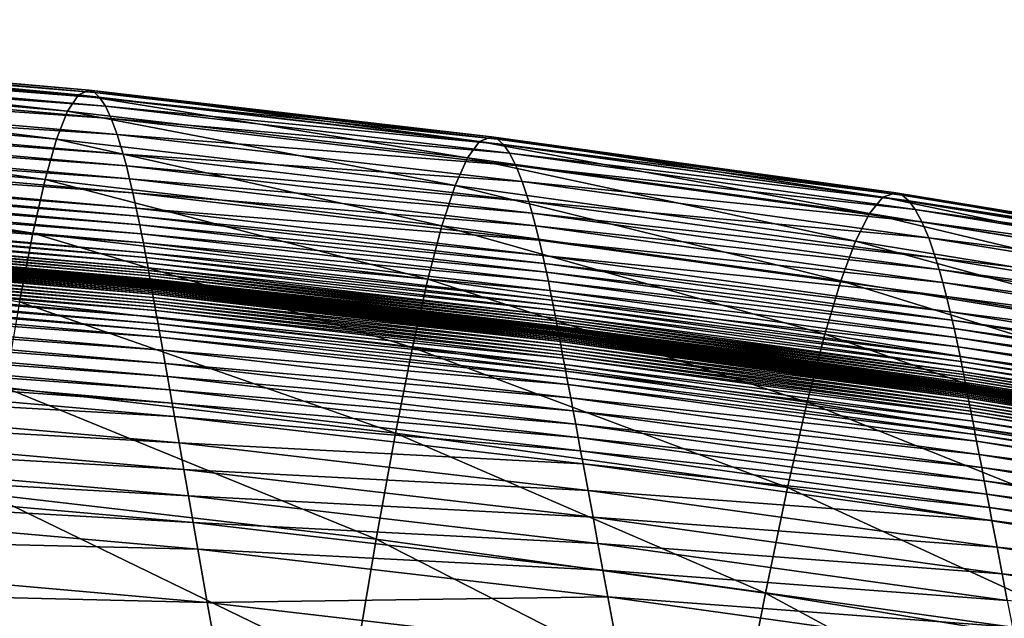
# Model space of a CAD drawing. Extents: x -314 to 314, y -219 to 220.
# Drawn here: x 98 to 130, y 198 to 217 of the extents above; entities that cross this region are included whole.
import ezdxf

# ---------------------------------------------------------------- set-up
doc = ezdxf.new("R2010")
doc.units = 0
doc.layers.get('0').update_dxf_attribs({"linetype": 'CONTINUOUS'})

msp = doc.modelspace()

# ---------------------------------------------------------------- linework, layer by layer
for points in [[(100.212, 214.743, 33.826), (75.194, 217.124, 38.305), (74.934, 216.969, 33.894)], [(100.551, 214.891, 38.24), (75.326, 217.059, 40.726), (75.194, 217.124, 38.305)], [(100.212, 214.743, 33.826), (100.551, 214.891, 38.24), (75.194, 217.124, 38.305)], [(99.871, 214.224, 29.908), (74.934, 216.969, 33.894), (74.677, 216.444, 29.978)], [(99.871, 214.224, 29.908), (100.212, 214.743, 33.826), (74.934, 216.969, 33.894)], [(100.722, 214.822, 40.662), (75.461, 216.893, 43.311), (75.326, 217.059, 40.726)], [(100.551, 214.891, 38.24), (100.722, 214.822, 40.662), (75.326, 217.059, 40.726)], [(100.895, 214.653, 43.249), (75.6, 216.623, 46.078), (75.461, 216.893, 43.311)], [(100.722, 214.822, 40.662), (100.895, 214.653, 43.249), (75.461, 216.893, 43.311)], [(101.072, 214.38, 46.018), (75.744, 216.242, 49.049), (75.6, 216.623, 46.078)], [(100.895, 214.653, 43.249), (101.072, 214.38, 46.018), (75.6, 216.623, 46.078)], [(99.522, 213.335, 26.411), (74.677, 216.444, 29.978), (74.418, 215.547, 26.481)], [(99.522, 213.335, 26.411), (99.871, 214.224, 29.908), (74.677, 216.444, 29.978)], [(101.253, 213.995, 48.99), (75.893, 215.743, 52.249), (75.744, 216.242, 49.049)], [(101.072, 214.38, 46.018), (101.253, 213.995, 48.99), (75.744, 216.242, 49.049)], [(101.439, 213.492, 52.193), (76.048, 215.114, 55.712), (75.893, 215.743, 52.249)], [(101.253, 213.995, 48.99), (101.439, 213.492, 52.193), (75.893, 215.743, 52.249)], [(99.156, 212.058, 23.277), (74.418, 215.547, 26.481), (74.15, 214.261, 23.347)], [(99.156, 212.058, 23.277), (99.522, 213.335, 26.411), (74.418, 215.547, 26.481)], [(101.633, 212.86, 55.659), (76.129, 214.748, 57.553), (76.048, 215.114, 55.712)], [(101.439, 213.492, 52.193), (101.633, 212.86, 55.659), (76.048, 215.114, 55.712)], [(101.733, 212.492, 57.501), (76.212, 214.344, 59.475), (76.129, 214.748, 57.553)], [(101.633, 212.86, 55.659), (101.733, 212.492, 57.501), (76.129, 214.748, 57.553)], [(112.542, 212.751, 29.862), (100.212, 214.743, 33.826), (99.871, 214.224, 29.908)], [(112.924, 213.265, 33.781), (100.551, 214.891, 38.24), (100.212, 214.743, 33.826)], [(112.542, 212.751, 29.862), (112.924, 213.265, 33.781), (100.212, 214.743, 33.826)], [(113.301, 213.408, 38.196), (100.722, 214.822, 40.662), (100.551, 214.891, 38.24)], [(112.924, 213.265, 33.781), (113.301, 213.408, 38.196), (100.551, 214.891, 38.24)], [(113.49, 213.337, 40.62), (100.895, 214.653, 43.249), (100.722, 214.822, 40.662)], [(113.301, 213.408, 38.196), (113.49, 213.337, 40.62), (100.722, 214.822, 40.662)], [(113.68, 213.166, 43.207), (101.072, 214.38, 46.018), (100.895, 214.653, 43.249)], [(113.49, 213.337, 40.62), (113.68, 213.166, 43.207), (100.895, 214.653, 43.249)], [(101.835, 212.086, 59.425), (76.297, 213.901, 61.485), (76.212, 214.344, 59.475)], [(101.733, 212.492, 57.501), (101.835, 212.086, 59.425), (76.212, 214.344, 59.475)], [(113.873, 212.891, 45.977), (101.253, 213.995, 48.99), (101.072, 214.38, 46.018)], [(113.68, 213.166, 43.207), (113.873, 212.891, 45.977), (101.072, 214.38, 46.018)], [(98.768, 210.359, 20.462), (74.15, 214.261, 23.347), (73.869, 212.554, 20.531)], [(98.768, 210.359, 20.462), (99.156, 212.058, 23.277), (74.15, 214.261, 23.347)], [(112.148, 211.867, 26.364), (99.871, 214.224, 29.908), (99.522, 213.335, 26.411)], [(112.148, 211.867, 26.364), (112.542, 212.751, 29.862), (99.871, 214.224, 29.908)], [(114.07, 212.505, 48.952), (101.439, 213.492, 52.193), (101.253, 213.995, 48.99)], [(113.873, 212.891, 45.977), (114.07, 212.505, 48.952), (101.253, 213.995, 48.99)], [(101.94, 211.642, 61.436), (76.385, 213.417, 63.589), (76.297, 213.901, 61.485)], [(101.835, 212.086, 59.425), (101.94, 211.642, 61.436), (76.297, 213.901, 61.485)], [(102.047, 211.156, 63.542), (76.43, 213.159, 64.679), (76.385, 213.417, 63.589)], [(101.94, 211.642, 61.436), (102.047, 211.156, 63.542), (76.385, 213.417, 63.589)], [(114.272, 212, 52.156), (101.633, 212.86, 55.659), (101.439, 213.492, 52.193)], [(114.07, 212.505, 48.952), (114.272, 212, 52.156), (101.439, 213.492, 52.193)], [(125.698, 211.497, 33.726), (113.301, 213.408, 38.196), (112.924, 213.265, 33.781)], [(126.11, 211.636, 38.143), (113.49, 213.337, 40.62), (113.301, 213.408, 38.196)], [(125.698, 211.497, 33.726), (126.11, 211.636, 38.143), (113.301, 213.408, 38.196)], [(102.102, 210.897, 64.633), (76.476, 212.889, 65.796), (76.43, 213.159, 64.679)], [(102.047, 211.156, 63.542), (102.102, 210.897, 64.633), (76.43, 213.159, 64.679)], [(111.732, 210.595, 23.23), (99.522, 213.335, 26.411), (99.156, 212.058, 23.277)], [(111.732, 210.595, 23.23), (112.148, 211.867, 26.364), (99.522, 213.335, 26.411)], [(125.275, 210.989, 29.806), (112.924, 213.265, 33.781), (112.542, 212.751, 29.862)], [(125.275, 210.989, 29.806), (125.698, 211.497, 33.726), (112.924, 213.265, 33.781)], [(126.315, 211.562, 40.568), (113.68, 213.166, 43.207), (113.49, 213.337, 40.62)], [(126.11, 211.636, 38.143), (126.315, 211.562, 40.568), (113.49, 213.337, 40.62)], [(126.521, 211.389, 43.157), (113.873, 212.891, 45.977), (113.68, 213.166, 43.207)], [(126.315, 211.562, 40.568), (126.521, 211.389, 43.157), (113.68, 213.166, 43.207)], [(102.158, 210.626, 65.751), (76.523, 212.608, 66.941), (76.476, 212.889, 65.796)], [(102.102, 210.897, 64.633), (102.158, 210.626, 65.751), (76.476, 212.889, 65.796)], [(114.481, 211.365, 55.623), (101.733, 212.492, 57.501), (101.633, 212.86, 55.659)], [(114.272, 212, 52.156), (114.481, 211.365, 55.623), (101.633, 212.86, 55.659)], [(124.834, 210.111, 26.307), (112.542, 212.751, 29.862), (112.148, 211.867, 26.364)], [(124.834, 210.111, 26.307), (125.275, 210.989, 29.806), (112.542, 212.751, 29.862)], [(126.728, 211.112, 45.929), (114.07, 212.505, 48.952), (113.873, 212.891, 45.977)], [(126.521, 211.389, 43.157), (126.728, 211.112, 45.929), (113.873, 212.891, 45.977)], [(98.346, 208.19, 17.933), (98.768, 210.359, 20.462), (73.869, 212.554, 20.531)], [(102.215, 210.344, 66.896), (76.57, 212.315, 68.115), (76.523, 212.608, 66.941)], [(102.158, 210.626, 65.751), (102.215, 210.344, 66.896), (76.523, 212.608, 66.941)], [(114.588, 210.996, 57.467), (101.835, 212.086, 59.425), (101.733, 212.492, 57.501)], [(114.481, 211.365, 55.623), (114.588, 210.996, 57.467), (101.733, 212.492, 57.501)], [(126.938, 210.724, 48.905), (114.272, 212, 52.156), (114.07, 212.505, 48.952)], [(126.728, 211.112, 45.929), (126.938, 210.724, 48.905), (114.07, 212.505, 48.952)], [(102.272, 210.05, 68.072), (76.618, 212.009, 69.32), (76.57, 212.315, 68.115)], [(102.215, 210.344, 66.896), (102.272, 210.05, 68.072), (76.57, 212.315, 68.115)], [(102.33, 209.743, 69.278), (76.643, 211.851, 69.935), (76.618, 212.009, 69.32)], [(102.272, 210.05, 68.072), (102.33, 209.743, 69.278), (76.618, 212.009, 69.32)], [(102.36, 209.585, 69.892), (76.667, 211.691, 70.558), (76.643, 211.851, 69.935)], [(102.33, 209.743, 69.278), (102.36, 209.585, 69.892), (76.643, 211.851, 69.935)], [(111.286, 208.903, 20.416), (99.156, 212.058, 23.277), (98.768, 210.359, 20.462)], [(111.286, 208.903, 20.416), (111.732, 210.595, 23.23), (99.156, 212.058, 23.277)], [(114.697, 210.59, 59.391), (101.94, 211.642, 61.436), (101.835, 212.086, 59.425)], [(114.588, 210.996, 57.467), (114.697, 210.59, 59.391), (101.835, 212.086, 59.425)], [(124.366, 208.847, 23.173), (112.148, 211.867, 26.364), (111.732, 210.595, 23.23)], [(124.366, 208.847, 23.173), (124.834, 210.111, 26.307), (112.148, 211.867, 26.364)], [(127.153, 210.217, 52.111), (114.481, 211.365, 55.623), (114.272, 212, 52.156)], [(126.938, 210.724, 48.905), (127.153, 210.217, 52.111), (114.272, 212, 52.156)], [(102.39, 209.423, 70.516), (76.692, 211.526, 71.189), (76.667, 211.691, 70.558)], [(102.36, 209.585, 69.892), (102.39, 209.423, 70.516), (76.667, 211.691, 70.558)], [(102.42, 209.258, 71.147), (76.705, 211.443, 71.508), (76.692, 211.526, 71.189)], [(102.39, 209.423, 70.516), (102.42, 209.258, 71.147), (76.692, 211.526, 71.189)], [(114.809, 210.144, 61.404), (102.047, 211.156, 63.542), (101.94, 211.642, 61.436)], [(114.697, 210.59, 59.391), (114.809, 210.144, 61.404), (101.94, 211.642, 61.436)], [(138.086, 208.894, 29.737), (125.698, 211.497, 33.726), (125.275, 210.989, 29.806)], [(138.549, 209.395, 33.659), (126.11, 211.636, 38.143), (125.698, 211.497, 33.726)], [(138.086, 208.894, 29.737), (138.549, 209.395, 33.659), (125.698, 211.497, 33.726)], [(138.994, 209.528, 38.079), (126.315, 211.562, 40.568), (126.11, 211.636, 38.143)], [(138.549, 209.395, 33.659), (138.994, 209.528, 38.079), (126.11, 211.636, 38.143)], [(139.214, 209.452, 40.505), (126.521, 211.389, 43.157), (126.315, 211.562, 40.568)], [(138.994, 209.528, 38.079), (139.214, 209.452, 40.505), (126.315, 211.562, 40.568)], [(102.435, 209.175, 71.466), (76.717, 211.359, 71.829), (76.705, 211.443, 71.508)], [(102.42, 209.258, 71.147), (102.435, 209.175, 71.466), (76.705, 211.443, 71.508)], [(102.45, 209.09, 71.788), (76.73, 211.274, 72.152), (76.717, 211.359, 71.829)], [(102.435, 209.175, 71.466), (102.45, 209.09, 71.788), (76.717, 211.359, 71.829)], [(102.465, 209.005, 72.111), (76.743, 211.187, 72.478), (76.73, 211.274, 72.152)], [(102.45, 209.09, 71.788), (102.465, 209.005, 72.111), (76.73, 211.274, 72.152)], [(102.481, 208.919, 72.437), (76.749, 211.144, 72.641), (76.743, 211.187, 72.478)], [(102.465, 209.005, 72.111), (102.481, 208.919, 72.437), (76.743, 211.187, 72.478)], [(127.373, 209.581, 55.58), (114.588, 210.996, 57.467), (114.481, 211.365, 55.623)], [(127.153, 210.217, 52.111), (127.373, 209.581, 55.58), (114.481, 211.365, 55.623)], [(139.432, 209.277, 43.096), (126.728, 211.112, 45.929), (126.521, 211.389, 43.157)], [(139.214, 209.452, 40.505), (139.432, 209.277, 43.096), (126.521, 211.389, 43.157)], [(102.488, 208.875, 72.601), (76.755, 211.101, 72.805), (76.749, 211.144, 72.641)], [(102.481, 208.919, 72.437), (102.488, 208.875, 72.601), (76.749, 211.144, 72.641)], [(102.496, 208.832, 72.765), (76.762, 211.057, 72.97), (76.755, 211.101, 72.805)], [(102.488, 208.875, 72.601), (102.496, 208.832, 72.765), (76.755, 211.101, 72.805)], [(102.504, 208.788, 72.93), (76.763, 211.048, 73.003), (76.762, 211.057, 72.97)], [(102.496, 208.832, 72.765), (102.504, 208.788, 72.93), (76.762, 211.057, 72.97)], [(102.505, 208.779, 72.963), (76.764, 211.046, 73.012), (76.763, 211.048, 73.003)], [(102.504, 208.788, 72.93), (102.505, 208.779, 72.963), (76.763, 211.048, 73.003)], [(102.506, 208.776, 72.972), (76.77, 210.999, 73.189), (76.764, 211.046, 73.012)], [(102.505, 208.779, 72.963), (102.506, 208.776, 72.972), (76.764, 211.046, 73.012)], [(102.514, 208.731, 73.144), (76.771, 210.996, 73.2), (76.77, 211, 73.184)], [(102.514, 208.731, 73.144), (102.514, 208.731, 73.144), (76.77, 211, 73.184)], [(102.514, 208.731, 73.144), (76.77, 211, 73.184), (76.77, 211, 73.184)], [(102.514, 208.731, 73.145), (102.514, 208.731, 73.144), (76.77, 211, 73.184)], [(102.514, 208.731, 73.145), (76.77, 211, 73.184), (76.77, 211, 73.185)], [(102.514, 208.729, 73.149), (102.514, 208.731, 73.145), (76.77, 211, 73.185)], [(102.514, 208.729, 73.149), (76.77, 211, 73.185), (76.77, 210.999, 73.189)], [(102.514, 208.729, 73.149), (102.514, 208.729, 73.149), (76.77, 210.999, 73.189)], [(102.514, 208.729, 73.149), (76.77, 210.999, 73.189), (76.77, 210.999, 73.189)], [(102.506, 208.776, 72.972), (102.514, 208.729, 73.149), (76.77, 210.999, 73.189)], [(102.515, 208.727, 73.16), (76.772, 210.987, 73.234), (76.771, 210.996, 73.2)], [(102.514, 208.731, 73.144), (102.515, 208.727, 73.16), (76.771, 210.996, 73.2)], [(102.516, 208.717, 73.194), (76.774, 210.974, 73.284), (76.772, 210.987, 73.234)], [(102.515, 208.727, 73.16), (102.516, 208.717, 73.194), (76.772, 210.987, 73.234)], [(102.519, 208.704, 73.244), (76.776, 210.961, 73.333), (76.774, 210.974, 73.284)], [(102.516, 208.717, 73.194), (102.519, 208.704, 73.244), (76.774, 210.974, 73.284)], [(102.521, 208.691, 73.293), (76.78, 210.935, 73.432), (76.776, 210.961, 73.333)], [(102.519, 208.704, 73.244), (102.521, 208.691, 73.293), (76.776, 210.961, 73.333)], [(102.525, 208.665, 73.392), (76.784, 210.909, 73.531), (76.78, 210.935, 73.432)], [(102.521, 208.691, 73.293), (102.525, 208.665, 73.392), (76.78, 210.935, 73.432)], [(102.53, 208.639, 73.492), (76.788, 210.883, 73.63), (76.784, 210.909, 73.531)], [(102.525, 208.665, 73.392), (102.53, 208.639, 73.492), (76.784, 210.909, 73.531)], [(102.535, 208.613, 73.591), (76.792, 210.857, 73.729), (76.788, 210.883, 73.63)], [(102.53, 208.639, 73.492), (102.535, 208.613, 73.591), (76.788, 210.883, 73.63)], [(114.924, 209.658, 63.51), (102.102, 210.897, 64.633), (102.047, 211.156, 63.542)], [(114.809, 210.144, 61.404), (114.924, 209.658, 63.51), (102.047, 211.156, 63.542)], [(114.982, 209.398, 64.602), (102.158, 210.626, 65.751), (102.102, 210.897, 64.633)], [(114.924, 209.658, 63.51), (114.982, 209.398, 64.602), (102.102, 210.897, 64.633)], [(127.485, 209.211, 57.425), (114.697, 210.59, 59.391), (114.588, 210.996, 57.467)], [(127.373, 209.581, 55.58), (127.485, 209.211, 57.425), (114.588, 210.996, 57.467)], [(137.599, 208.023, 26.238), (125.275, 210.989, 29.806), (124.834, 210.111, 26.307)], [(137.599, 208.023, 26.238), (138.086, 208.894, 29.737), (125.275, 210.989, 29.806)], [(139.651, 208.997, 45.87), (126.938, 210.724, 48.905), (126.728, 211.112, 45.929)], [(139.432, 209.277, 43.096), (139.651, 208.997, 45.87), (126.728, 211.112, 45.929)], [(102.54, 208.587, 73.69), (76.799, 210.805, 73.928), (76.792, 210.857, 73.729)], [(102.535, 208.613, 73.591), (102.54, 208.587, 73.69), (76.792, 210.857, 73.729)], [(102.549, 208.535, 73.888), (76.807, 210.753, 74.126), (76.799, 210.805, 73.928)], [(102.54, 208.587, 73.69), (102.549, 208.535, 73.888), (76.799, 210.805, 73.928)], [(102.558, 208.482, 74.087), (76.815, 210.701, 74.324), (76.807, 210.753, 74.126)], [(102.549, 208.535, 73.888), (102.558, 208.482, 74.087), (76.807, 210.753, 74.126)], [(102.568, 208.43, 74.285), (76.83, 210.596, 74.721), (76.815, 210.701, 74.324)], [(102.558, 208.482, 74.087), (102.568, 208.43, 74.285), (76.815, 210.701, 74.324)], [(102.586, 208.326, 74.682), (76.846, 210.492, 75.118), (76.83, 210.596, 74.721)], [(102.568, 208.43, 74.285), (102.586, 208.326, 74.682), (76.83, 210.596, 74.721)], [(115.042, 209.127, 65.72), (102.215, 210.344, 66.896), (102.158, 210.626, 65.751)], [(114.982, 209.398, 64.602), (115.042, 209.127, 65.72), (102.158, 210.626, 65.751)], [(123.86, 207.162, 20.361), (111.732, 210.595, 23.23), (111.286, 208.903, 20.416)], [(123.86, 207.162, 20.361), (124.366, 208.847, 23.173), (111.732, 210.595, 23.23)], [(127.6, 208.803, 59.351), (114.809, 210.144, 61.404), (114.697, 210.59, 59.391)], [(127.485, 209.211, 57.425), (127.6, 208.803, 59.351), (114.697, 210.59, 59.391)], [(139.872, 208.607, 48.848), (127.153, 210.217, 52.111), (126.938, 210.724, 48.905)], [(139.651, 208.997, 45.87), (139.872, 208.607, 48.848), (126.938, 210.724, 48.905)], [(102.605, 208.221, 75.079), (76.861, 210.388, 75.515), (76.846, 210.492, 75.118)], [(102.586, 208.326, 74.682), (102.605, 208.221, 75.079), (76.846, 210.492, 75.118)], [(102.624, 208.117, 75.477), (76.877, 210.284, 75.912), (76.861, 210.388, 75.515)], [(102.605, 208.221, 75.079), (102.624, 208.117, 75.477), (76.861, 210.388, 75.515)], [(102.642, 208.012, 75.874), (76.892, 210.18, 76.31), (76.877, 210.284, 75.912)], [(102.624, 208.117, 75.477), (102.642, 208.012, 75.874), (76.877, 210.284, 75.912)], [(110.799, 206.741, 17.889), (98.768, 210.359, 20.462), (98.346, 208.19, 17.933)], [(110.799, 206.741, 17.889), (111.286, 208.903, 20.416), (98.768, 210.359, 20.462)], [(115.102, 208.844, 66.867), (102.272, 210.05, 68.072), (102.215, 210.344, 66.896)], [(115.042, 209.127, 65.72), (115.102, 208.844, 66.867), (102.215, 210.344, 66.896)], [(102.661, 207.908, 76.272), (76.923, 209.971, 77.105), (76.892, 210.18, 76.31)], [(102.642, 208.012, 75.874), (102.661, 207.908, 76.272), (76.892, 210.18, 76.31)], [(102.698, 207.699, 77.068), (76.954, 209.763, 77.902), (76.923, 209.971, 77.105)], [(102.661, 207.908, 76.272), (102.698, 207.699, 77.068), (76.923, 209.971, 77.105)], [(115.163, 208.549, 68.042), (102.33, 209.743, 69.278), (102.272, 210.05, 68.072)], [(115.102, 208.844, 66.867), (115.163, 208.549, 68.042), (102.272, 210.05, 68.072)], [(127.717, 208.357, 61.364), (114.924, 209.658, 63.51), (114.809, 210.144, 61.404)], [(127.6, 208.803, 59.351), (127.717, 208.357, 61.364), (114.809, 210.144, 61.404)], [(137.076, 206.768, 23.105), (124.834, 210.111, 26.307), (124.366, 208.847, 23.173)], [(137.076, 206.768, 23.105), (137.599, 208.023, 26.238), (124.834, 210.111, 26.307)], [(140.095, 208.099, 52.057), (127.373, 209.581, 55.58), (127.153, 210.217, 52.111)], [(139.872, 208.607, 48.848), (140.095, 208.099, 52.057), (127.153, 210.217, 52.111)], [(102.736, 207.49, 77.866), (76.985, 209.554, 78.7), (76.954, 209.763, 77.902)], [(102.698, 207.699, 77.068), (102.736, 207.49, 77.866), (76.954, 209.763, 77.902)], [(115.225, 208.242, 69.249), (102.36, 209.585, 69.892), (102.33, 209.743, 69.278)], [(115.163, 208.549, 68.042), (115.225, 208.242, 69.249), (102.33, 209.743, 69.278)], [(127.836, 207.869, 63.472), (114.982, 209.398, 64.602), (114.924, 209.658, 63.51)], [(127.717, 208.357, 61.364), (127.836, 207.869, 63.472), (114.924, 209.658, 63.51)], [(102.773, 207.281, 78.664), (77.016, 209.346, 79.499), (76.985, 209.554, 78.7)], [(102.736, 207.49, 77.866), (102.773, 207.281, 78.664), (76.985, 209.554, 78.7)], [(102.81, 207.071, 79.464), (77.078, 208.929, 81.101), (77.016, 209.346, 79.499)], [(102.773, 207.281, 78.664), (102.81, 207.071, 79.464), (77.016, 209.346, 79.499)], [(115.256, 208.084, 69.864), (102.39, 209.423, 70.516), (102.36, 209.585, 69.892)], [(115.225, 208.242, 69.249), (115.256, 208.084, 69.864), (102.36, 209.585, 69.892)], [(115.287, 207.922, 70.488), (102.42, 209.258, 71.147), (102.39, 209.423, 70.516)], [(115.256, 208.084, 69.864), (115.287, 207.922, 70.488), (102.39, 209.423, 70.516)], [(127.897, 207.609, 64.564), (115.042, 209.127, 65.72), (114.982, 209.398, 64.602)], [(127.836, 207.869, 63.472), (127.897, 207.609, 64.564), (114.982, 209.398, 64.602)], [(140.322, 207.461, 55.528), (127.485, 209.211, 57.425), (127.373, 209.581, 55.58)], [(140.095, 208.099, 52.057), (140.322, 207.461, 55.528), (127.373, 209.581, 55.58)], [(115.319, 207.757, 71.12), (102.435, 209.175, 71.466), (102.42, 209.258, 71.147)], [(115.287, 207.922, 70.488), (115.319, 207.757, 71.12), (102.42, 209.258, 71.147)], [(115.335, 207.673, 71.439), (102.45, 209.09, 71.788), (102.435, 209.175, 71.466)], [(115.319, 207.757, 71.12), (115.335, 207.673, 71.439), (102.435, 209.175, 71.466)], [(115.351, 207.588, 71.76), (102.465, 209.005, 72.111), (102.45, 209.09, 71.788)], [(115.335, 207.673, 71.439), (115.351, 207.588, 71.76), (102.45, 209.09, 71.788)], [(115.367, 207.503, 72.084), (102.481, 208.919, 72.437), (102.465, 209.005, 72.111)], [(115.351, 207.588, 71.76), (115.367, 207.503, 72.084), (102.465, 209.005, 72.111)], [(127.959, 207.338, 65.683), (115.102, 208.844, 66.867), (115.042, 209.127, 65.72)], [(127.897, 207.609, 64.564), (127.959, 207.338, 65.683), (115.042, 209.127, 65.72)], [(140.437, 207.09, 57.374), (127.6, 208.803, 59.351), (127.485, 209.211, 57.425)], [(140.322, 207.461, 55.528), (140.437, 207.09, 57.374), (127.485, 209.211, 57.425)], [(102.885, 206.653, 81.067), (77.14, 208.511, 82.709), (77.078, 208.929, 81.101)], [(102.81, 207.071, 79.464), (102.885, 206.653, 81.067), (77.078, 208.929, 81.101)], [(115.383, 207.417, 72.41), (102.488, 208.875, 72.601), (102.481, 208.919, 72.437)], [(115.367, 207.503, 72.084), (115.383, 207.417, 72.41), (102.481, 208.919, 72.437)], [(115.392, 207.373, 72.574), (102.496, 208.832, 72.765), (102.488, 208.875, 72.601)], [(115.383, 207.417, 72.41), (115.392, 207.373, 72.574), (102.488, 208.875, 72.601)], [(115.4, 207.329, 72.738), (102.504, 208.788, 72.93), (102.496, 208.832, 72.765)], [(115.392, 207.373, 72.574), (115.4, 207.329, 72.738), (102.496, 208.832, 72.765)], [(115.408, 207.285, 72.903), (102.505, 208.779, 72.963), (102.504, 208.788, 72.93)], [(115.4, 207.329, 72.738), (115.408, 207.285, 72.903), (102.504, 208.788, 72.93)], [(115.409, 207.276, 72.936), (102.506, 208.776, 72.972), (102.505, 208.779, 72.963)], [(115.408, 207.285, 72.903), (115.409, 207.276, 72.936), (102.505, 208.779, 72.963)], [(115.41, 207.274, 72.945), (102.514, 208.729, 73.149), (102.506, 208.776, 72.972)], [(115.409, 207.276, 72.936), (115.41, 207.274, 72.945), (102.506, 208.776, 72.972)], [(115.418, 207.228, 73.118), (102.515, 208.727, 73.16), (102.514, 208.731, 73.144)], [(115.418, 207.228, 73.118), (115.418, 207.228, 73.118), (102.514, 208.731, 73.144)], [(115.418, 207.228, 73.118), (102.514, 208.731, 73.144), (102.514, 208.731, 73.144)], [(115.418, 207.228, 73.118), (115.418, 207.228, 73.118), (102.514, 208.731, 73.144)], [(115.418, 207.228, 73.118), (102.514, 208.731, 73.144), (102.514, 208.731, 73.145)], [(115.419, 207.227, 73.122), (115.418, 207.228, 73.118), (102.514, 208.731, 73.145)], [(115.419, 207.227, 73.122), (102.514, 208.731, 73.145), (102.514, 208.729, 73.149)], [(115.419, 207.227, 73.122), (115.419, 207.227, 73.122), (102.514, 208.729, 73.149)], [(115.419, 207.227, 73.122), (102.514, 208.729, 73.149), (102.514, 208.729, 73.149)], [(115.41, 207.274, 72.945), (115.419, 207.227, 73.122), (102.514, 208.729, 73.149)], [(115.419, 207.224, 73.133), (102.516, 208.717, 73.194), (102.515, 208.727, 73.16)], [(115.418, 207.228, 73.118), (115.419, 207.224, 73.133), (102.515, 208.727, 73.16)], [(115.421, 207.215, 73.168), (102.519, 208.704, 73.244), (102.516, 208.717, 73.194)], [(115.419, 207.224, 73.133), (115.421, 207.215, 73.168), (102.516, 208.717, 73.194)], [(115.423, 207.202, 73.217), (102.521, 208.691, 73.293), (102.519, 208.704, 73.244)], [(115.421, 207.215, 73.168), (115.423, 207.202, 73.217), (102.519, 208.704, 73.244)], [(115.426, 207.189, 73.266), (102.525, 208.665, 73.392), (102.521, 208.691, 73.293)], [(115.423, 207.202, 73.217), (115.426, 207.189, 73.266), (102.521, 208.691, 73.293)], [(123.304, 205.009, 17.835), (111.286, 208.903, 20.416), (110.799, 206.741, 17.889)], [(123.304, 205.009, 17.835), (123.86, 207.162, 20.361), (111.286, 208.903, 20.416)], [(128.021, 207.054, 66.831), (115.163, 208.549, 68.042), (115.102, 208.844, 66.867)], [(127.959, 207.338, 65.683), (128.021, 207.054, 66.831), (115.102, 208.844, 66.867)], [(136.506, 205.094, 20.294), (124.366, 208.847, 23.173), (123.86, 207.162, 20.361)], [(136.506, 205.094, 20.294), (137.076, 206.768, 23.105), (124.366, 208.847, 23.173)], [(140.554, 206.683, 59.302), (127.717, 208.357, 61.364), (127.6, 208.803, 59.351)], [(140.437, 207.09, 57.374), (140.554, 206.683, 59.302), (127.6, 208.803, 59.351)], [(102.959, 206.234, 82.676), (77.202, 208.094, 84.323), (77.14, 208.511, 82.709)], [(102.885, 206.653, 81.067), (102.959, 206.234, 82.676), (77.14, 208.511, 82.709)], [(115.431, 207.163, 73.366), (102.53, 208.639, 73.492), (102.525, 208.665, 73.392)], [(115.426, 207.189, 73.266), (115.431, 207.163, 73.366), (102.525, 208.665, 73.392)], [(115.436, 207.137, 73.465), (102.535, 208.613, 73.591), (102.53, 208.639, 73.492)], [(115.431, 207.163, 73.366), (115.436, 207.137, 73.465), (102.53, 208.639, 73.492)], [(115.441, 207.111, 73.564), (102.54, 208.587, 73.69), (102.535, 208.613, 73.591)], [(115.436, 207.137, 73.465), (115.441, 207.111, 73.564), (102.535, 208.613, 73.591)], [(115.446, 207.084, 73.663), (102.549, 208.535, 73.888), (102.54, 208.587, 73.69)], [(115.441, 207.111, 73.564), (115.446, 207.084, 73.663), (102.54, 208.587, 73.69)], [(115.455, 207.032, 73.862), (102.558, 208.482, 74.087), (102.549, 208.535, 73.888)], [(115.446, 207.084, 73.663), (115.455, 207.032, 73.862), (102.549, 208.535, 73.888)], [(115.465, 206.98, 74.06), (102.568, 208.43, 74.285), (102.558, 208.482, 74.087)], [(115.455, 207.032, 73.862), (115.465, 206.98, 74.06), (102.558, 208.482, 74.087)], [(115.475, 206.928, 74.259), (102.586, 208.326, 74.682), (102.568, 208.43, 74.285)], [(115.465, 206.98, 74.06), (115.475, 206.928, 74.259), (102.568, 208.43, 74.285)], [(128.084, 206.759, 68.007), (115.225, 208.242, 69.249), (115.163, 208.549, 68.042)], [(128.021, 207.054, 66.831), (128.084, 206.759, 68.007), (115.163, 208.549, 68.042)], [(103.034, 205.815, 84.291), (77.263, 207.676, 85.944), (77.202, 208.094, 84.323)], [(102.959, 206.234, 82.676), (103.034, 205.815, 84.291), (77.202, 208.094, 84.323)], [(110.258, 204.028, 15.623), (98.346, 208.19, 17.933), (97.88, 205.469, 15.664)], [(110.258, 204.028, 15.623), (110.799, 206.741, 17.889), (98.346, 208.19, 17.933)], [(115.495, 206.823, 74.656), (102.605, 208.221, 75.079), (102.586, 208.326, 74.682)], [(115.475, 206.928, 74.259), (115.495, 206.823, 74.656), (102.586, 208.326, 74.682)], [(115.515, 206.718, 75.053), (102.624, 208.117, 75.477), (102.605, 208.221, 75.079)], [(115.495, 206.823, 74.656), (115.515, 206.718, 75.053), (102.605, 208.221, 75.079)], [(115.534, 206.614, 75.451), (102.642, 208.012, 75.874), (102.624, 208.117, 75.477)], [(115.515, 206.718, 75.053), (115.534, 206.614, 75.451), (102.624, 208.117, 75.477)], [(128.148, 206.452, 69.214), (115.256, 208.084, 69.864), (115.225, 208.242, 69.249)], [(128.084, 206.759, 68.007), (128.148, 206.452, 69.214), (115.225, 208.242, 69.249)], [(128.18, 206.293, 69.83), (115.287, 207.922, 70.488), (115.256, 208.084, 69.864)], [(128.148, 206.452, 69.214), (128.18, 206.293, 69.83), (115.256, 208.084, 69.864)], [(140.674, 206.236, 61.316), (127.836, 207.869, 63.472), (127.717, 208.357, 61.364)], [(140.554, 206.683, 59.302), (140.674, 206.236, 61.316), (127.717, 208.357, 61.364)], [(115.554, 206.509, 75.849), (102.661, 207.908, 76.272), (102.642, 208.012, 75.874)], [(115.534, 206.614, 75.451), (115.554, 206.509, 75.849), (102.642, 208.012, 75.874)], [(115.574, 206.404, 76.247), (102.698, 207.699, 77.068), (102.661, 207.908, 76.272)], [(115.554, 206.509, 75.849), (115.574, 206.404, 76.247), (102.661, 207.908, 76.272)], [(128.213, 206.131, 70.454), (115.319, 207.757, 71.12), (115.287, 207.922, 70.488)], [(128.18, 206.293, 69.83), (128.213, 206.131, 70.454), (115.287, 207.922, 70.488)], [(128.245, 205.966, 71.086), (115.335, 207.673, 71.439), (115.319, 207.757, 71.12)], [(128.213, 206.131, 70.454), (128.245, 205.966, 71.086), (115.319, 207.757, 71.12)], [(140.795, 205.748, 63.426), (127.897, 207.609, 64.564), (127.836, 207.869, 63.472)], [(140.674, 206.236, 61.316), (140.795, 205.748, 63.426), (127.836, 207.869, 63.472)], [(103.109, 205.396, 85.913), (77.325, 207.258, 87.573), (77.263, 207.676, 85.944)], [(103.034, 205.815, 84.291), (103.109, 205.396, 85.913), (77.263, 207.676, 85.944)], [(115.613, 206.195, 77.044), (102.736, 207.49, 77.866), (102.698, 207.699, 77.068)], [(115.574, 206.404, 76.247), (115.613, 206.195, 77.044), (102.698, 207.699, 77.068)], [(115.653, 205.986, 77.841), (102.773, 207.281, 78.664), (102.736, 207.49, 77.866)], [(115.613, 206.195, 77.044), (115.653, 205.986, 77.841), (102.736, 207.49, 77.866)], [(128.262, 205.882, 71.406), (115.351, 207.588, 71.76), (115.335, 207.673, 71.439)], [(128.245, 205.966, 71.086), (128.262, 205.882, 71.406), (115.335, 207.673, 71.439)], [(128.278, 205.797, 71.727), (115.367, 207.503, 72.084), (115.351, 207.588, 71.76)], [(128.262, 205.882, 71.406), (128.278, 205.797, 71.727), (115.351, 207.588, 71.76)], [(128.295, 205.712, 72.051), (115.383, 207.417, 72.41), (115.367, 207.503, 72.084)], [(128.278, 205.797, 71.727), (128.295, 205.712, 72.051), (115.367, 207.503, 72.084)], [(140.856, 205.487, 64.519), (127.959, 207.338, 65.683), (127.897, 207.609, 64.564)], [(140.795, 205.748, 63.426), (140.856, 205.487, 64.519), (127.897, 207.609, 64.564)], [(103.183, 204.977, 87.543), (77.387, 206.839, 89.209), (77.325, 207.258, 87.573)], [(103.109, 205.396, 85.913), (103.183, 204.977, 87.543), (77.325, 207.258, 87.573)], [(115.692, 205.776, 78.64), (102.81, 207.071, 79.464), (102.773, 207.281, 78.664)], [(115.653, 205.986, 77.841), (115.692, 205.776, 78.64), (102.773, 207.281, 78.664)], [(128.312, 205.625, 72.377), (115.392, 207.373, 72.574), (115.383, 207.417, 72.41)], [(128.295, 205.712, 72.051), (128.312, 205.625, 72.377), (115.383, 207.417, 72.41)], [(128.32, 205.582, 72.541), (115.4, 207.329, 72.738), (115.392, 207.373, 72.574)], [(128.312, 205.625, 72.377), (128.32, 205.582, 72.541), (115.392, 207.373, 72.574)], [(128.328, 205.538, 72.705), (115.408, 207.285, 72.903), (115.4, 207.329, 72.738)], [(128.32, 205.582, 72.541), (128.328, 205.538, 72.705), (115.4, 207.329, 72.738)], [(128.337, 205.494, 72.871), (115.409, 207.276, 72.936), (115.408, 207.285, 72.903)], [(128.328, 205.538, 72.705), (128.337, 205.494, 72.871), (115.408, 207.285, 72.903)], [(128.338, 205.485, 72.904), (115.41, 207.274, 72.945), (115.409, 207.276, 72.936)], [(128.337, 205.494, 72.871), (128.338, 205.485, 72.904), (115.409, 207.276, 72.936)], [(128.339, 205.483, 72.913), (115.419, 207.227, 73.122), (115.41, 207.274, 72.945)], [(128.338, 205.485, 72.904), (128.339, 205.483, 72.913), (115.41, 207.274, 72.945)], [(128.348, 205.437, 73.085), (115.419, 207.224, 73.133), (115.418, 207.228, 73.118)], [(128.348, 205.437, 73.086), (128.348, 205.437, 73.085), (115.418, 207.228, 73.118)], [(128.348, 205.437, 73.086), (115.418, 207.228, 73.118), (115.418, 207.228, 73.118)], [(128.348, 205.437, 73.086), (128.348, 205.437, 73.086), (115.418, 207.228, 73.118)], [(128.348, 205.437, 73.086), (115.418, 207.228, 73.118), (115.418, 207.228, 73.118)], [(128.348, 205.436, 73.09), (128.348, 205.437, 73.086), (115.418, 207.228, 73.118)], [(128.348, 205.436, 73.09), (115.418, 207.228, 73.118), (115.419, 207.227, 73.122)], [(128.348, 205.436, 73.09), (128.348, 205.436, 73.09), (115.419, 207.227, 73.122)], [(128.348, 205.436, 73.09), (115.419, 207.227, 73.122), (115.419, 207.227, 73.122)], [(128.339, 205.483, 72.913), (128.348, 205.436, 73.09), (115.419, 207.227, 73.122)], [(128.348, 205.433, 73.101), (115.421, 207.215, 73.168), (115.419, 207.224, 73.133)], [(128.348, 205.437, 73.085), (128.348, 205.433, 73.101), (115.419, 207.224, 73.133)], [(128.35, 205.424, 73.135), (115.423, 207.202, 73.217), (115.421, 207.215, 73.168)], [(128.348, 205.433, 73.101), (128.35, 205.424, 73.135), (115.421, 207.215, 73.168)], [(128.353, 205.411, 73.185), (115.426, 207.189, 73.266), (115.423, 207.202, 73.217)], [(128.35, 205.424, 73.135), (128.353, 205.411, 73.185), (115.423, 207.202, 73.217)], [(128.355, 205.398, 73.234), (115.431, 207.163, 73.366), (115.426, 207.189, 73.266)], [(128.353, 205.411, 73.185), (128.355, 205.398, 73.234), (115.426, 207.189, 73.266)], [(128.36, 205.371, 73.334), (115.436, 207.137, 73.465), (115.431, 207.163, 73.366)], [(128.355, 205.398, 73.234), (128.36, 205.371, 73.334), (115.431, 207.163, 73.366)], [(128.365, 205.345, 73.433), (115.441, 207.111, 73.564), (115.436, 207.137, 73.465)], [(128.36, 205.371, 73.334), (128.365, 205.345, 73.433), (115.436, 207.137, 73.465)], [(135.876, 202.952, 17.77), (123.86, 207.162, 20.361), (123.304, 205.009, 17.835)], [(135.876, 202.952, 17.77), (136.506, 205.094, 20.294), (123.86, 207.162, 20.361)], [(140.918, 205.215, 65.639), (128.021, 207.054, 66.831), (127.959, 207.338, 65.683)], [(140.856, 205.487, 64.519), (140.918, 205.215, 65.639), (127.959, 207.338, 65.683)], [(103.258, 204.557, 89.181), (77.511, 206.002, 92.509), (77.387, 206.839, 89.209)], [(103.183, 204.977, 87.543), (103.258, 204.557, 89.181), (77.387, 206.839, 89.209)], [(115.731, 205.567, 79.44), (102.885, 206.653, 81.067), (102.81, 207.071, 79.464)], [(115.692, 205.776, 78.64), (115.731, 205.567, 79.44), (102.81, 207.071, 79.464)], [(128.37, 205.319, 73.532), (115.446, 207.084, 73.663), (115.441, 207.111, 73.564)], [(128.365, 205.345, 73.433), (128.37, 205.319, 73.532), (115.441, 207.111, 73.564)], [(128.375, 205.293, 73.632), (115.455, 207.032, 73.862), (115.446, 207.084, 73.663)], [(128.37, 205.319, 73.532), (128.375, 205.293, 73.632), (115.446, 207.084, 73.663)], [(128.386, 205.24, 73.83), (115.465, 206.98, 74.06), (115.455, 207.032, 73.862)], [(128.375, 205.293, 73.632), (128.386, 205.24, 73.83), (115.455, 207.032, 73.862)], [(128.396, 205.188, 74.029), (115.475, 206.928, 74.259), (115.465, 206.98, 74.06)], [(128.386, 205.24, 73.83), (128.396, 205.188, 74.029), (115.465, 206.98, 74.06)], [(128.406, 205.136, 74.227), (115.495, 206.823, 74.656), (115.475, 206.928, 74.259)], [(128.396, 205.188, 74.029), (128.406, 205.136, 74.227), (115.475, 206.928, 74.259)], [(128.426, 205.031, 74.625), (115.515, 206.718, 75.053), (115.495, 206.823, 74.656)], [(128.406, 205.136, 74.227), (128.426, 205.031, 74.625), (115.495, 206.823, 74.656)], [(140.981, 204.932, 66.787), (128.084, 206.759, 68.007), (128.021, 207.054, 66.831)], [(140.918, 205.215, 65.639), (140.981, 204.932, 66.787), (128.021, 207.054, 66.831)], [(115.81, 205.148, 81.044), (102.959, 206.234, 82.676), (102.885, 206.653, 81.067)], [(115.731, 205.567, 79.44), (115.81, 205.148, 81.044), (102.885, 206.653, 81.067)], [(122.683, 202.307, 15.572), (110.799, 206.741, 17.889), (110.258, 204.028, 15.623)], [(122.683, 202.307, 15.572), (123.304, 205.009, 17.835), (110.799, 206.741, 17.889)], [(128.446, 204.926, 75.022), (115.534, 206.614, 75.451), (115.515, 206.718, 75.053)], [(128.426, 205.031, 74.625), (128.446, 204.926, 75.022), (115.515, 206.718, 75.053)], [(128.467, 204.822, 75.42), (115.554, 206.509, 75.849), (115.534, 206.614, 75.451)], [(128.446, 204.926, 75.022), (128.467, 204.822, 75.42), (115.534, 206.614, 75.451)], [(128.487, 204.717, 75.818), (115.574, 206.404, 76.247), (115.554, 206.509, 75.849)], [(128.467, 204.822, 75.42), (128.487, 204.717, 75.818), (115.554, 206.509, 75.849)], [(141.044, 204.637, 67.964), (128.148, 206.452, 69.214), (128.084, 206.759, 68.007)], [(140.981, 204.932, 66.787), (141.044, 204.637, 67.964), (128.084, 206.759, 68.007)], [(115.889, 204.728, 82.654), (103.034, 205.815, 84.291), (102.959, 206.234, 82.676)], [(115.81, 205.148, 81.044), (115.889, 204.728, 82.654), (102.959, 206.234, 82.676)], [(128.507, 204.612, 76.216), (115.613, 206.195, 77.044), (115.574, 206.404, 76.247)], [(128.487, 204.717, 75.818), (128.507, 204.612, 76.216), (115.574, 206.404, 76.247)], [(128.548, 204.402, 77.014), (115.653, 205.986, 77.841), (115.613, 206.195, 77.044)], [(128.507, 204.612, 76.216), (128.548, 204.402, 77.014), (115.613, 206.195, 77.044)], [(141.108, 204.329, 69.172), (128.18, 206.293, 69.83), (128.148, 206.452, 69.214)], [(141.044, 204.637, 67.964), (141.108, 204.329, 69.172), (128.148, 206.452, 69.214)], [(141.14, 204.17, 69.788), (128.213, 206.131, 70.454), (128.18, 206.293, 69.83)], [(141.108, 204.329, 69.172), (141.14, 204.17, 69.788), (128.18, 206.293, 69.83)], [(103.406, 203.718, 92.483), (77.634, 205.165, 95.849), (77.511, 206.002, 92.509)], [(103.258, 204.557, 89.181), (103.406, 203.718, 92.483), (77.511, 206.002, 92.509)], [(128.588, 204.193, 77.812), (115.692, 205.776, 78.64), (115.653, 205.986, 77.841)], [(128.548, 204.402, 77.014), (128.588, 204.193, 77.812), (115.653, 205.986, 77.841)], [(141.173, 204.008, 70.413), (128.245, 205.966, 71.086), (128.213, 206.131, 70.454)], [(141.14, 204.17, 69.788), (141.173, 204.008, 70.413), (128.213, 206.131, 70.454)], [(141.206, 203.843, 71.046), (128.262, 205.882, 71.406), (128.245, 205.966, 71.086)], [(141.173, 204.008, 70.413), (141.206, 203.843, 71.046), (128.245, 205.966, 71.086)], [(141.222, 203.759, 71.365), (128.278, 205.797, 71.727), (128.262, 205.882, 71.406)], [(141.206, 203.843, 71.046), (141.222, 203.759, 71.365), (128.262, 205.882, 71.406)], [(115.968, 204.309, 84.27), (103.109, 205.396, 85.913), (103.034, 205.815, 84.291)], [(115.889, 204.728, 82.654), (115.968, 204.309, 84.27), (103.034, 205.815, 84.291)], [(128.629, 203.983, 78.611), (115.731, 205.567, 79.44), (115.692, 205.776, 78.64)], [(128.588, 204.193, 77.812), (128.629, 203.983, 78.611), (115.692, 205.776, 78.64)], [(128.67, 203.773, 79.412), (115.81, 205.148, 81.044), (115.731, 205.567, 79.44)], [(128.629, 203.983, 78.611), (128.67, 203.773, 79.412), (115.731, 205.567, 79.44)], [(141.239, 203.674, 71.687), (128.295, 205.712, 72.051), (128.278, 205.797, 71.727)], [(141.222, 203.759, 71.365), (141.239, 203.674, 71.687), (128.278, 205.797, 71.727)], [(141.255, 203.589, 72.011), (128.312, 205.625, 72.377), (128.295, 205.712, 72.051)], [(141.239, 203.674, 71.687), (141.255, 203.589, 72.011), (128.295, 205.712, 72.051)], [(141.272, 203.502, 72.338), (128.32, 205.582, 72.541), (128.312, 205.625, 72.377)], [(141.255, 203.589, 72.011), (141.272, 203.502, 72.338), (128.312, 205.625, 72.377)], [(141.28, 203.459, 72.501), (128.328, 205.538, 72.705), (128.32, 205.582, 72.541)], [(141.272, 203.502, 72.338), (141.28, 203.459, 72.501), (128.32, 205.582, 72.541)], [(109.647, 200.662, 13.6), (97.88, 205.469, 15.664), (97.356, 202.094, 13.638)], [(109.647, 200.662, 13.6), (110.258, 204.028, 15.623), (97.88, 205.469, 15.664)], [(116.046, 203.889, 85.893), (103.183, 204.977, 87.543), (103.109, 205.396, 85.913)], [(115.968, 204.309, 84.27), (116.046, 203.889, 85.893), (103.109, 205.396, 85.913)], [(141.288, 203.415, 72.666), (128.337, 205.494, 72.871), (128.328, 205.538, 72.705)], [(141.28, 203.459, 72.501), (141.288, 203.415, 72.666), (128.328, 205.538, 72.705)], [(141.297, 203.371, 72.831), (128.338, 205.485, 72.904), (128.337, 205.494, 72.871)], [(141.288, 203.415, 72.666), (141.297, 203.371, 72.831), (128.337, 205.494, 72.871)], [(141.298, 203.362, 72.865), (128.339, 205.483, 72.913), (128.338, 205.485, 72.904)], [(141.297, 203.371, 72.831), (141.298, 203.362, 72.865), (128.338, 205.485, 72.904)], [(141.299, 203.36, 72.874), (128.348, 205.436, 73.09), (128.339, 205.483, 72.913)], [(141.298, 203.362, 72.865), (141.299, 203.36, 72.874), (128.339, 205.483, 72.913)], [(141.308, 203.314, 73.046), (128.348, 205.433, 73.101), (128.348, 205.437, 73.085)], [(141.308, 203.314, 73.046), (141.308, 203.314, 73.046), (128.348, 205.437, 73.085)], [(141.308, 203.314, 73.046), (128.348, 205.437, 73.085), (128.348, 205.437, 73.086)], [(141.308, 203.314, 73.047), (141.308, 203.314, 73.046), (128.348, 205.437, 73.086)], [(141.308, 203.314, 73.047), (128.348, 205.437, 73.086), (128.348, 205.437, 73.086)], [(141.308, 203.312, 73.051), (141.308, 203.314, 73.047), (128.348, 205.437, 73.086)], [(141.308, 203.312, 73.051), (128.348, 205.437, 73.086), (128.348, 205.436, 73.09)], [(141.308, 203.312, 73.051), (128.348, 205.436, 73.09), (128.348, 205.436, 73.09)], [(141.299, 203.36, 72.874), (141.308, 203.312, 73.051), (128.348, 205.436, 73.09)], [(141.308, 203.31, 73.062), (128.35, 205.424, 73.135), (128.348, 205.433, 73.101)], [(141.308, 203.314, 73.046), (141.308, 203.31, 73.062), (128.348, 205.433, 73.101)], [(141.31, 203.301, 73.096), (128.353, 205.411, 73.185), (128.35, 205.424, 73.135)], [(141.308, 203.31, 73.062), (141.31, 203.301, 73.096), (128.35, 205.424, 73.135)], [(141.313, 203.287, 73.146), (128.355, 205.398, 73.234), (128.353, 205.411, 73.185)], [(141.31, 203.301, 73.096), (141.313, 203.287, 73.146), (128.353, 205.411, 73.185)], [(141.315, 203.274, 73.195), (128.36, 205.371, 73.334), (128.355, 205.398, 73.234)], [(141.313, 203.287, 73.146), (141.315, 203.274, 73.195), (128.355, 205.398, 73.234)], [(141.32, 203.248, 73.295), (128.365, 205.345, 73.433), (128.36, 205.371, 73.334)], [(141.315, 203.274, 73.195), (141.32, 203.248, 73.295), (128.36, 205.371, 73.334)], [(141.325, 203.222, 73.394), (128.37, 205.319, 73.532), (128.365, 205.345, 73.433)], [(141.32, 203.248, 73.295), (141.325, 203.222, 73.394), (128.365, 205.345, 73.433)], [(141.33, 203.196, 73.493), (128.375, 205.293, 73.632), (128.37, 205.319, 73.532)], [(141.325, 203.222, 73.394), (141.33, 203.196, 73.493), (128.37, 205.319, 73.532)], [(141.335, 203.17, 73.593), (128.386, 205.24, 73.83), (128.375, 205.293, 73.632)], [(141.33, 203.196, 73.493), (141.335, 203.17, 73.593), (128.375, 205.293, 73.632)], [(103.555, 202.878, 95.825), (77.758, 204.326, 99.234), (77.634, 205.165, 95.849)], [(103.406, 203.718, 92.483), (103.555, 202.878, 95.825), (77.634, 205.165, 95.849)], [(116.125, 203.469, 87.523), (103.258, 204.557, 89.181), (103.183, 204.977, 87.543)], [(116.046, 203.889, 85.893), (116.125, 203.469, 87.523), (103.183, 204.977, 87.543)], [(128.751, 203.354, 81.017), (115.889, 204.728, 82.654), (115.81, 205.148, 81.044)], [(128.67, 203.773, 79.412), (128.751, 203.354, 81.017), (115.81, 205.148, 81.044)], [(135.167, 200.264, 15.511), (123.304, 205.009, 17.835), (122.683, 202.307, 15.572)], [(135.167, 200.264, 15.511), (135.876, 202.952, 17.77), (123.304, 205.009, 17.835)], [(141.346, 203.117, 73.791), (128.396, 205.188, 74.029), (128.386, 205.24, 73.83)], [(141.335, 203.17, 73.593), (141.346, 203.117, 73.791), (128.386, 205.24, 73.83)], [(141.356, 203.065, 73.99), (128.406, 205.136, 74.227), (128.396, 205.188, 74.029)], [(141.346, 203.117, 73.791), (141.356, 203.065, 73.99), (128.396, 205.188, 74.029)], [(141.366, 203.013, 74.189), (128.426, 205.031, 74.625), (128.406, 205.136, 74.227)], [(141.356, 203.065, 73.99), (141.366, 203.013, 74.189), (128.406, 205.136, 74.227)], [(141.386, 202.908, 74.587), (128.446, 204.926, 75.022), (128.426, 205.031, 74.625)], [(141.366, 203.013, 74.189), (141.386, 202.908, 74.587), (128.426, 205.031, 74.625)], [(128.832, 202.934, 82.627), (115.968, 204.309, 84.27), (115.889, 204.728, 82.654)], [(128.751, 203.354, 81.017), (128.832, 202.934, 82.627), (115.889, 204.728, 82.654)], [(141.406, 202.803, 74.985), (128.467, 204.822, 75.42), (128.446, 204.926, 75.022)], [(141.386, 202.908, 74.587), (141.406, 202.803, 74.985), (128.446, 204.926, 75.022)], [(141.427, 202.698, 75.383), (128.487, 204.717, 75.818), (128.467, 204.822, 75.42)], [(141.406, 202.803, 74.985), (141.427, 202.698, 75.383), (128.467, 204.822, 75.42)], [(141.447, 202.593, 75.781), (128.507, 204.612, 76.216), (128.487, 204.717, 75.818)], [(141.427, 202.698, 75.383), (141.447, 202.593, 75.781), (128.487, 204.717, 75.818)], [(103.704, 202.036, 99.213), (77.881, 203.487, 102.67), (77.758, 204.326, 99.234)], [(103.555, 202.878, 95.825), (103.704, 202.036, 99.213), (77.758, 204.326, 99.234)], [(116.204, 203.049, 89.162), (103.406, 203.718, 92.483), (103.258, 204.557, 89.181)], [(116.125, 203.469, 87.523), (116.204, 203.049, 89.162), (103.258, 204.557, 89.181)], [(141.467, 202.489, 76.18), (128.548, 204.402, 77.014), (128.507, 204.612, 76.216)], [(141.447, 202.593, 75.781), (141.467, 202.489, 76.18), (128.507, 204.612, 76.216)], [(141.508, 202.279, 76.977), (128.588, 204.193, 77.812), (128.548, 204.402, 77.014)], [(141.467, 202.489, 76.18), (141.508, 202.279, 76.977), (128.548, 204.402, 77.014)], [(121.978, 198.953, 13.553), (110.258, 204.028, 15.623), (109.647, 200.662, 13.6)], [(121.978, 198.953, 13.553), (122.683, 202.307, 15.572), (110.258, 204.028, 15.623)], [(128.913, 202.514, 84.244), (116.046, 203.889, 85.893), (115.968, 204.309, 84.27)], [(128.832, 202.934, 82.627), (128.913, 202.514, 84.244), (115.968, 204.309, 84.27)], [(141.548, 202.069, 77.776), (128.629, 203.983, 78.611), (128.588, 204.193, 77.812)], [(141.508, 202.279, 76.977), (141.548, 202.069, 77.776), (128.588, 204.193, 77.812)], [(116.361, 202.208, 92.465), (103.555, 202.878, 95.825), (103.406, 203.718, 92.483)], [(116.204, 203.049, 89.162), (116.361, 202.208, 92.465), (103.406, 203.718, 92.483)], [(128.994, 202.094, 85.868), (116.125, 203.469, 87.523), (116.046, 203.889, 85.893)], [(128.913, 202.514, 84.244), (128.994, 202.094, 85.868), (116.046, 203.889, 85.893)], [(141.589, 201.86, 78.576), (128.67, 203.773, 79.412), (128.629, 203.983, 78.611)], [(141.548, 202.069, 77.776), (141.589, 201.86, 78.576), (128.629, 203.983, 78.611)], [(141.629, 201.65, 79.377), (128.751, 203.354, 81.017), (128.67, 203.773, 79.412)], [(141.589, 201.86, 78.576), (141.629, 201.65, 79.377), (128.67, 203.773, 79.412)], [(103.853, 201.195, 102.651), (78.004, 202.646, 106.161), (77.881, 203.487, 102.67)], [(103.704, 202.036, 99.213), (103.853, 201.195, 102.651), (77.881, 203.487, 102.67)], [(129.075, 201.674, 87.499), (116.204, 203.049, 89.162), (116.125, 203.469, 87.523)], [(128.994, 202.094, 85.868), (129.075, 201.674, 87.499), (116.125, 203.469, 87.523)], [(141.71, 201.23, 80.983), (128.832, 202.934, 82.627), (128.751, 203.354, 81.017)], [(141.629, 201.65, 79.377), (141.71, 201.23, 80.983), (128.751, 203.354, 81.017)], [(116.518, 201.367, 95.809), (103.704, 202.036, 99.213), (103.555, 202.878, 95.825)], [(116.361, 202.208, 92.465), (116.518, 201.367, 95.809), (103.555, 202.878, 95.825)], [(129.156, 201.253, 89.139), (116.361, 202.208, 92.465), (116.204, 203.049, 89.162)], [(129.075, 201.674, 87.499), (129.156, 201.253, 89.139), (116.204, 203.049, 89.162)], [(141.791, 200.81, 82.595), (128.913, 202.514, 84.244), (128.832, 202.934, 82.627)], [(141.71, 201.23, 80.983), (141.791, 200.81, 82.595), (128.832, 202.934, 82.627)], [(104.001, 200.352, 106.145), (78.251, 200.964, 113.333), (78.004, 202.646, 106.161)], [(103.853, 201.195, 102.651), (104.001, 200.352, 106.145), (78.004, 202.646, 106.161)], [(141.872, 200.39, 84.213), (128.994, 202.094, 85.868), (128.913, 202.514, 84.244)], [(141.791, 200.81, 82.595), (141.872, 200.39, 84.213), (128.913, 202.514, 84.244)], [(129.317, 200.411, 92.444), (116.518, 201.367, 95.809), (116.361, 202.208, 92.465)], [(129.156, 201.253, 89.139), (129.317, 200.411, 92.444), (116.361, 202.208, 92.465)], [(134.357, 196.927, 13.497), (122.683, 202.307, 15.572), (121.978, 198.953, 13.553)], [(134.357, 196.927, 13.497), (135.167, 200.264, 15.511), (122.683, 202.307, 15.572)], [(108.942, 196.479, 11.81), (97.356, 202.094, 13.638), (96.753, 197.9, 11.843)], [(108.942, 196.479, 11.81), (109.647, 200.662, 13.6), (97.356, 202.094, 13.638)], [(116.675, 200.524, 99.198), (103.853, 201.195, 102.651), (103.704, 202.036, 99.213)], [(116.518, 201.367, 95.809), (116.675, 200.524, 99.198), (103.704, 202.036, 99.213)], [(141.952, 199.97, 85.838), (129.075, 201.674, 87.499), (128.994, 202.094, 85.868)], [(141.872, 200.39, 84.213), (141.952, 199.97, 85.838), (128.994, 202.094, 85.868)], [(142.033, 199.549, 87.47), (129.156, 201.253, 89.139), (129.075, 201.674, 87.499)], [(141.952, 199.97, 85.838), (142.033, 199.549, 87.47), (129.075, 201.674, 87.499)], [(129.479, 199.569, 95.79), (116.675, 200.524, 99.198), (116.518, 201.367, 95.809)], [(129.317, 200.411, 92.444), (129.479, 199.569, 95.79), (116.518, 201.367, 95.809)], [(142.114, 199.129, 89.111), (129.317, 200.411, 92.444), (129.156, 201.253, 89.139)], [(142.033, 199.549, 87.47), (142.114, 199.129, 89.111), (129.156, 201.253, 89.139)], [(104.298, 198.664, 113.321), (78.497, 199.278, 120.793), (78.251, 200.964, 113.333)], [(104.001, 200.352, 106.145), (104.298, 198.664, 113.321), (78.251, 200.964, 113.333)], [(116.832, 199.681, 102.638), (104.001, 200.352, 106.145), (103.853, 201.195, 102.651)], [(116.675, 200.524, 99.198), (116.832, 199.681, 102.638), (103.853, 201.195, 102.651)], [(121.16, 194.785, 11.77), (109.647, 200.662, 13.6), (108.942, 196.479, 11.81)], [(121.16, 194.785, 11.77), (121.978, 198.953, 13.553), (109.647, 200.662, 13.6)], [(116.989, 198.837, 106.133), (104.298, 198.664, 113.321), (104.001, 200.352, 106.145)], [(116.832, 199.681, 102.638), (116.989, 198.837, 106.133), (104.001, 200.352, 106.145)], [(129.64, 198.726, 99.181), (116.832, 199.681, 102.638), (116.675, 200.524, 99.198)], [(129.479, 199.569, 95.79), (129.64, 198.726, 99.181), (116.675, 200.524, 99.198)], [(142.275, 198.287, 92.418), (129.479, 199.569, 95.79), (129.317, 200.411, 92.444)], [(142.114, 199.129, 89.111), (142.275, 198.287, 92.418), (129.317, 200.411, 92.444)], [(129.802, 197.882, 102.622), (116.989, 198.837, 106.133), (116.832, 199.681, 102.638)], [(129.64, 198.726, 99.181), (129.802, 197.882, 102.622), (116.832, 199.681, 102.638)], [(142.436, 197.444, 95.766), (129.64, 198.726, 99.181), (129.479, 199.569, 95.79)], [(142.275, 198.287, 92.418), (142.436, 197.444, 95.766), (129.479, 199.569, 95.79)], [(104.855, 195.487, 127.618), (72.195, 198.032, 128.588), (78.497, 199.278, 120.793)], [(104.298, 198.664, 113.321), (104.595, 196.974, 120.787), (78.497, 199.278, 120.793)], [(78.497, 199.278, 120.793), (104.595, 196.974, 120.787), (104.855, 195.487, 127.618)], [(116.989, 198.837, 106.133), (117.302, 197.147, 113.313), (104.298, 198.664, 113.321)], [(129.963, 197.037, 106.12), (117.302, 197.147, 113.313), (116.989, 198.837, 106.133)], [(129.802, 197.882, 102.622), (129.963, 197.037, 106.12), (116.989, 198.837, 106.133)], [(133.414, 192.778, 11.721), (121.978, 198.953, 13.553), (121.16, 194.785, 11.77)], [(133.414, 192.778, 11.721), (134.357, 196.927, 13.497), (121.978, 198.953, 13.553)], [(117.302, 197.147, 113.313), (104.595, 196.974, 120.787), (104.298, 198.664, 113.321)]]:
    msp.add_3dface(points)

doc.saveas('drawing.dxf')
